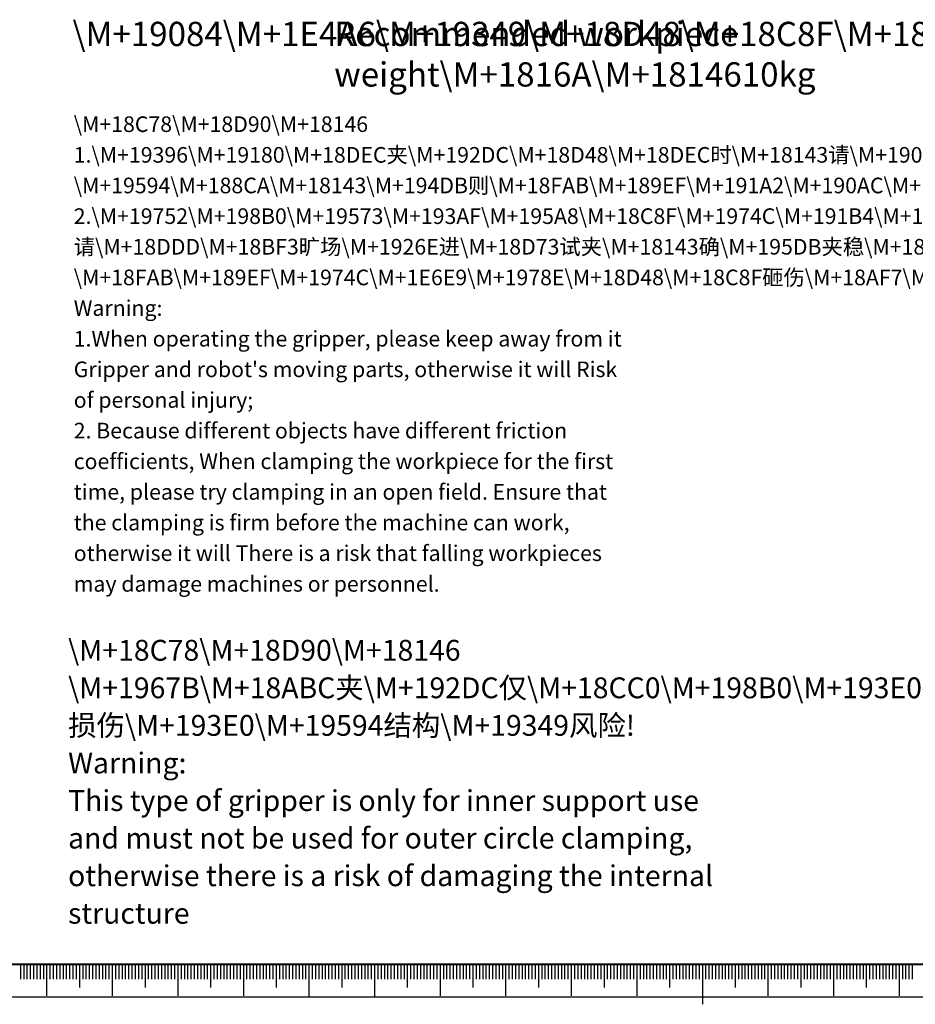
# Model space of a CAD drawing. Units: millimetres. Extents: x 0 to 565, y -1 to 558.
# Drawn here: x 156 to 293, y -1 to 149 of the extents above; entities that cross this region are included whole.
import ezdxf

# ---------------------------------------------------------------- set-up
doc = ezdxf.new("R2010")
doc.units = ezdxf.units.MM
doc.layers.add('SLD-0', color=7, linetype='Continuous')
doc.layers.add('图框', color=179, linetype='Continuous')
doc.styles.add('SLDTEXTSTYLE0', font='TXT', dxfattribs={"width": 0.7, "bigfont": 'bigfont'})
doc.styles.add('SLDTEXTSTYLE1', font='TXT', dxfattribs={"width": 0.7})

# ---------------------------------------------------------------- blocks, each defined once
blk = doc.blocks.new('SW_NOTE_1')
at = {"layer": '图框', "color": 0, "attachment_point": 1}
for s, insert, char_height, style in [('\\M+18C78\\M+18D90\\M+18146', (0, 3.07), 2.3813, 'SLDTEXTSTYLE0'), ('1.\\M+19396\\M+19180\\M+18DEC夹\\M+192DC\\M+18D48\\M+18DEC时\\M+18143请\\M+1906C员务\\M+1954B远离夹\\M+192DC\\M+19861\\M+18AF7\\M+18AED\\M+1906C\\M+19349\\M+18A88动', (0, -1.61), 2.38125, 'SLDTEXTSTYLE0'), ('\\M+19594\\M+188CA\\M+18143\\M+194DB则\\M+18FAB\\M+189EF\\M+191A2\\M+190AC\\M+1906C\\M+19067伤\\M+18A51\\M+19349险\\M+18147', (0, -6.28), 2.38125, 'SLDTEXTSTYLE0'), ('2.\\M+19752\\M+198B0\\M+19573\\M+193AF\\M+195A8\\M+18C8F\\M+1974C\\M+191B4\\M+19573\\M+193AF\\M+19349\\M+19680\\M+18E43\\M+18C6E\\M+19094\\M+18143\\M+19396\\M+18F89\\M+18E9F夹\\M+18E9D\\M+18D48\\M+18C8F时\\M+18143', (0, -10.96), 2.38125, 'SLDTEXTSTYLE0'), ('请\\M+18DDD\\M+18BF3旷场\\M+1926E进\\M+18D73试夹\\M+18143确\\M+195DB夹稳\\M+18CC5\\M+18D40\\M+195FB\\M+189C2\\M+19195\\M+18AF7\\M+18D48\\M+18DEC\\M+18143\\M+194DB则', (0, -15.63), 2.38125, 'SLDTEXTSTYLE0'), ('\\M+18FAB\\M+189EF\\M+1974C\\M+1E6E9\\M+1978E\\M+18D48\\M+18C8F砸伤\\M+18AF7\\M+18AED\\M+188BD\\M+1906C员\\M+19349风险', (0, -20.31), 2.38125, 'SLDTEXTSTYLE0'), ('Warning:', (0, -24.98), 2.381, 'SLDTEXTSTYLE1'), ('1.When operating the gripper, please keep away from it', (0, -29.66), 2.3813, 'SLDTEXTSTYLE1'), ("Gripper and robot's moving parts, otherwise it will Risk", (0, -34.33), 2.3813, 'SLDTEXTSTYLE1'), ('of personal injury;', (0, -39.01), 2.3813, 'SLDTEXTSTYLE1'), ('2. Because different objects have different friction', (0, -43.68), 2.3813, 'SLDTEXTSTYLE1'), ('coefficients, When clamping the workpiece for the first', (0, -48.36), 2.3813, 'SLDTEXTSTYLE1'), ('time, please try clamping in an open field. Ensure that', (0, -53.03), 2.3813, 'SLDTEXTSTYLE1'), ('the clamping is firm before the machine can work,', (0, -57.71), 2.3813, 'SLDTEXTSTYLE1'), ('otherwise it will There is a risk that falling workpieces', (0, -62.38), 2.3813, 'SLDTEXTSTYLE1'), ('may damage machines or personnel.', (0, -67.06), 2.3813, 'SLDTEXTSTYLE1')]:
    blk.add_mtext(s, dxfattribs=dict(at, insert=insert, char_height=char_height, style=style))
blk = doc.blocks.new('SW_NOTE_2')
at = {"layer": '图框', "color": 0, "char_height": 3.7042, "attachment_point": 1, "style": 'SLDTEXTSTYLE0'}
for s, insert in [('\\M+19084\\M+1E4A6\\M+19349\\M+18D48\\M+18C8F\\M+18F64\\M+197CA\\M+18169', (2.08, 4.77)), ('Recommended workpiece weight\\M+1816A\\M+1814610kg', (41.98, 4.77))]:
    blk.add_mtext(s, dxfattribs=dict(at, insert=insert))
blk = doc.blocks.new('SW_NOTE_3')
at = {"layer": '图框', "color": 0, "char_height": 3.175, "attachment_point": 1}
for s, insert, style in [('\\M+18C78\\M+18D90\\M+18146', (0, 4.09), 'SLDTEXTSTYLE0'), ('\\M+1967B\\M+18ABC夹\\M+192DC仅\\M+18CC0\\M+198B0\\M+193E0撑\\M+18E67\\M+19770\\M+18143\\M+19573\\M+193BE\\M+19770\\M+198B0\\M+18A4F圆夹\\M+18E9D\\M+18143\\M+194DB则\\M+1974C', (0, -1.64), 'SLDTEXTSTYLE0'), ('损伤\\M+193E0\\M+19594结构\\M+19349风险!', (0, -7.37), 'SLDTEXTSTYLE0'), ('Warning:', (0, -13.11), 'SLDTEXTSTYLE1'), ('This type of gripper is only for inner support use', (0, -18.84), 'SLDTEXTSTYLE1'), ('and must not be used for outer circle clamping,', (0, -24.57), 'SLDTEXTSTYLE1'), ('otherwise there is a risk of damaging the internal', (0, -30.31), 'SLDTEXTSTYLE1'), ('structure', (0, -36.04), 'SLDTEXTSTYLE1')]:
    blk.add_mtext(s, dxfattribs=dict(at, insert=insert, style=style))

msp = doc.modelspace()

# ---------------------------------------------------------------- linework, layer by layer
at = {"layer": 'SLD-0', "color": 7}
for p, q in [((156.04333, 4.98469), (156.04333, 2.67542)), ((156.54333, 4.98469), (156.54333, 2.67542)), ((157.04333, 4.98469), (157.04333, 2.67542)), ((157.54333, 4.98469), (157.54333, 2.67542)), ((158.04333, 4.98469), (158.04333, 2.67542)), ((158.54333, 4.98469), (158.54333, 2.67542)), ((159.04333, 4.98469), (159.04333, 2.67542)), ((159.54333, 4.98469), (159.54333, 2.67542)), ((160.04333, 4.98469), (160.04333, 0.15858)), ((160.04333, 4.98469), (160.04333, 1.4419)), ((160.54333, 4.98469), (160.54333, 2.67542)), ((161.04333, 4.98469), (161.04333, 2.67542)), ((161.54333, 4.98469), (161.54333, 2.67542)), ((162.04333, 4.98469), (162.04333, 2.67542)), ((162.54333, 4.98469), (162.54333, 2.67542)), ((163.04333, 4.98469), (163.04333, 2.67542)), ((163.54333, 4.98469), (163.54333, 2.67542)), ((164.04333, 4.98469), (164.04333, 2.67542)), ((164.54333, 4.98469), (164.54333, 2.67542)), ((165.04333, 4.98469), (165.04333, 1.4419)), ((165.54333, 4.98469), (165.54333, 2.67542)), ((166.04333, 4.98469), (166.04333, 2.67542)), ((166.54333, 4.98469), (166.54333, 2.67542)), ((167.04333, 4.98469), (167.04333, 2.67542)), ((167.54333, 4.98469), (167.54333, 2.67542)), ((168.04333, 4.98469), (168.04333, 2.67542)), ((168.54333, 4.98469), (168.54333, 2.67542)), ((169.04333, 4.98469), (169.04333, 2.67542)), ((169.54333, 4.98469), (169.54333, 2.67542)), ((170.04333, 4.98469), (170.04333, 0.15858)), ((170.54333, 4.98469), (170.54333, 2.67542)), ((171.04333, 4.98469), (171.04333, 2.67542)), ((171.54333, 4.98469), (171.54333, 2.67542)), ((172.04333, 4.98469), (172.04333, 2.67542)), ((172.54333, 4.98469), (172.54333, 2.67542)), ((173.04333, 4.98469), (173.04333, 2.67542)), ((173.54333, 4.98469), (173.54333, 2.67542)), ((174.04333, 4.98469), (174.04333, 2.67542)), ((174.54333, 4.98469), (174.54333, 2.67542)), ((175.04333, 4.98469), (175.04333, 1.4419)), ((175.54333, 4.98469), (175.54333, 2.67542)), ((176.04333, 4.98469), (176.04333, 2.67542)), ((176.54333, 4.98469), (176.54333, 2.67542)), ((177.04333, 4.98469), (177.04333, 2.67542)), ((177.54333, 4.98469), (177.54333, 2.67542)), ((178.04333, 4.98469), (178.04333, 2.67542)), ((178.54333, 4.98469), (178.54333, 2.67542)), ((179.04333, 4.98469), (179.04333, 2.67542)), ((179.54333, 4.98469), (179.54333, 2.67542)), ((180.04333, 4.98469), (180.04333, 0.15858)), ((180.54333, 4.98469), (180.54333, 2.67542)), ((181.04333, 4.98469), (181.04333, 2.67542)), ((181.54333, 4.98469), (181.54333, 2.67542)), ((182.04333, 4.98469), (182.04333, 2.67542)), ((182.54333, 4.98469), (182.54333, 2.67542)), ((183.04333, 4.98469), (183.04333, 2.67542)), ((183.54333, 4.98469), (183.54333, 2.67542)), ((184.04333, 4.98469), (184.04333, 2.67542)), ((184.54333, 4.98469), (184.54333, 2.67542)), ((185.04333, 4.98469), (185.04333, 1.4419)), ((185.54333, 4.98469), (185.54333, 2.67542)), ((186.04333, 4.98469), (186.04333, 2.67542)), ((186.54333, 4.98469), (186.54333, 2.67542)), ((187.04333, 4.98469), (187.04333, 2.67542)), ((187.54333, 4.98469), (187.54333, 2.67542)), ((188.04333, 4.98469), (188.04333, 2.67542)), ((188.54333, 4.98469), (188.54333, 2.67542)), ((189.04333, 4.98469), (189.04333, 2.67542)), ((189.54333, 4.98469), (189.54333, 2.67542)), ((190.04333, 4.98469), (190.04333, 0.15858)), ((190.54333, 4.98469), (190.54333, 2.67542)), ((191.04333, 4.98469), (191.04333, 2.67542)), ((191.54333, 4.98469), (191.54333, 2.67542)), ((192.04333, 4.98469), (192.04333, 2.67542)), ((192.54333, 4.98469), (192.54333, 2.67542)), ((193.04333, 4.98469), (193.04333, 2.67542)), ((193.54333, 4.98469), (193.54333, 2.67542)), ((194.04333, 4.98469), (194.04333, 2.67542)), ((194.54333, 4.98469), (194.54333, 2.67542)), ((195.04333, 4.98469), (195.04333, 1.4419)), ((195.54333, 4.98469), (195.54333, 2.67542)), ((196.04333, 4.98469), (196.04333, 2.67542)), ((196.54333, 4.98469), (196.54333, 2.67542)), ((197.04333, 4.98469), (197.04333, 2.67542)), ((197.54333, 4.98469), (197.54333, 2.67542)), ((198.04333, 4.98469), (198.04333, 2.67542)), ((198.54333, 4.98469), (198.54333, 2.67542)), ((199.04333, 4.98469), (199.04333, 2.67542)), ((199.54333, 4.98469), (199.54333, 2.67542)), ((200.04333, 4.98469), (200.04333, -0.01531)), ((200.54333, 4.98469), (200.54333, 2.67542)), ((201.04333, 4.98469), (201.04333, 2.67542)), ((201.54333, 4.98469), (201.54333, 2.67542)), ((202.04333, 4.98469), (202.04333, 2.67542)), ((202.54333, 4.98469), (202.54333, 2.67542)), ((203.04333, 4.98469), (203.04333, 2.67542)), ((203.54333, 4.98469), (203.54333, 2.67542)), ((204.04333, 4.98469), (204.04333, 2.67542)), ((204.54333, 4.98469), (204.54333, 2.67542)), ((205.04333, 4.98469), (205.04333, 1.4419)), ((205.54333, 4.98469), (205.54333, 2.67542)), ((206.04333, 4.98469), (206.04333, 2.67542)), ((206.54333, 4.98469), (206.54333, 2.67542)), ((207.04333, 4.98469), (207.04333, 2.67542)), ((207.54333, 4.98469), (207.54333, 2.67542)), ((208.04333, 4.98469), (208.04333, 2.67542)), ((208.54333, 4.98469), (208.54333, 2.67542)), ((209.04333, 4.98469), (209.04333, 2.67542)), ((209.54333, 4.98469), (209.54333, 2.67542)), ((210.04333, 4.98469), (210.04333, -0.01531)), ((210.54333, 4.98469), (210.54333, 2.67542)), ((211.04333, 4.98469), (211.04333, 2.67542)), ((211.54333, 4.98469), (211.54333, 2.67542)), ((212.04333, 4.98469), (212.04333, 2.67542)), ((212.54333, 4.98469), (212.54333, 2.67542)), ((213.04333, 4.98469), (213.04333, 2.67542)), ((213.54333, 4.98469), (213.54333, 2.67542)), ((214.04333, 4.98469), (214.04333, 2.67542)), ((214.54333, 4.98469), (214.54333, 2.67542)), ((215.04333, 4.98469), (215.04333, 1.4419)), ((215.54333, 4.98469), (215.54333, 2.67542)), ((216.04333, 4.98469), (216.04333, 2.67542)), ((216.54333, 4.98469), (216.54333, 2.67542)), ((217.04333, 4.98469), (217.04333, 2.67542)), ((217.54333, 4.98469), (217.54333, 2.67542)), ((218.04333, 4.98469), (218.04333, 2.67542)), ((218.54333, 4.98469), (218.54333, 2.67542)), ((219.04333, 4.98469), (219.04333, 2.67542)), ((219.54333, 4.98469), (219.54333, 2.67542)), ((220.04333, 4.98469), (220.04333, 0.15858)), ((220.04333, 4.98469), (220.04333, 1.4419)), ((220.54333, 4.98469), (220.54333, 2.67542)), ((221.04333, 4.98469), (221.04333, 2.67542)), ((221.54333, 4.98469), (221.54333, 2.67542)), ((222.04333, 4.98469), (222.04333, 2.67542)), ((222.54333, 4.98469), (222.54333, 2.67542)), ((223.04333, 4.98469), (223.04333, 2.67542)), ((223.54333, 4.98469), (223.54333, 2.67542)), ((224.04333, 4.98469), (224.04333, 2.67542)), ((224.54333, 4.98469), (224.54333, 2.67542)), ((225.04333, 4.98469), (225.04333, 1.4419)), ((225.54333, 4.98469), (225.54333, 2.67542)), ((226.04333, 4.98469), (226.04333, 2.67542)), ((226.54333, 4.98469), (226.54333, 2.67542)), ((227.04333, 4.98469), (227.04333, 2.67542)), ((227.54333, 4.98469), (227.54333, 2.67542)), ((228.04333, 4.98469), (228.04333, 2.67542)), ((228.54333, 4.98469), (228.54333, 2.67542)), ((229.04333, 4.98469), (229.04333, 2.67542)), ((229.54333, 4.98469), (229.54333, 2.67542)), ((230.04333, 4.98469), (230.04333, 0.15858)), ((230.54333, 4.98469), (230.54333, 2.67542)), ((231.04333, 4.98469), (231.04333, 2.67542)), ((231.54333, 4.98469), (231.54333, 2.67542)), ((232.04333, 4.98469), (232.04333, 2.67542)), ((232.54333, 4.98469), (232.54333, 2.67542)), ((233.04333, 4.98469), (233.04333, 2.67542)), ((233.54333, 4.98469), (233.54333, 2.67542)), ((234.04333, 4.98469), (234.04333, 2.67542)), ((234.54333, 4.98469), (234.54333, 2.67542)), ((235.04333, 4.98469), (235.04333, 1.4419)), ((235.54333, 4.98469), (235.54333, 2.67542)), ((236.04333, 4.98469), (236.04333, 2.67542)), ((236.54333, 4.98469), (236.54333, 2.67542)), ((237.04333, 4.98469), (237.04333, 2.67542)), ((237.54333, 4.98469), (237.54333, 2.67542)), ((238.04333, 4.98469), (238.04333, 2.67542)), ((238.54333, 4.98469), (238.54333, 2.67542)), ((239.04333, 4.98469), (239.04333, 2.67542)), ((239.54333, 4.98469), (239.54333, 2.67542)), ((240.04333, 4.98469), (240.04333, 0.15858)), ((240.54333, 4.98469), (240.54333, 2.67542)), ((241.04333, 4.98469), (241.04333, 2.67542)), ((241.54333, 4.98469), (241.54333, 2.67542)), ((242.04333, 4.98469), (242.04333, 2.67542)), ((242.54333, 4.98469), (242.54333, 2.67542)), ((243.04333, 4.98469), (243.04333, 2.67542)), ((243.54333, 4.98469), (243.54333, 2.67542)), ((244.04333, 4.98469), (244.04333, 2.67542)), ((244.54333, 4.98469), (244.54333, 2.67542)), ((245.04333, 4.98469), (245.04333, 1.4419)), ((245.54333, 4.98469), (245.54333, 2.67542)), ((246.04333, 4.98469), (246.04333, 2.67542)), ((246.54333, 4.98469), (246.54333, 2.67542)), ((247.04333, 4.98469), (247.04333, 2.67542)), ((247.54333, 4.98469), (247.54333, 2.67542)), ((248.04333, 4.98469), (248.04333, 2.67542)), ((248.54333, 4.98469), (248.54333, 2.67542)), ((249.04333, 4.98469), (249.04333, 2.67542)), ((249.54333, 4.98469), (249.54333, 2.67542)), ((250.04333, 4.98469), (250.04333, 0.15858)), ((250.54333, 4.98469), (250.54333, 2.67542)), ((251.04333, 4.98469), (251.04333, 2.67542)), ((251.54333, 4.98469), (251.54333, 2.67542)), ((252.04333, 4.98469), (252.04333, 2.67542)), ((252.54333, 4.98469), (252.54333, 2.67542)), ((253.04333, 4.98469), (253.04333, 2.67542)), ((253.54333, 4.98469), (253.54333, 2.67542)), ((254.04333, 4.98469), (254.04333, 2.67542)), ((254.54333, 4.98469), (254.54333, 2.67542)), ((255.04333, 4.98469), (255.04333, 1.4419)), ((255.54333, 4.98469), (255.54333, 2.67542)), ((256.04333, 4.98469), (256.04333, 2.67542)), ((256.54333, 4.98469), (256.54333, 2.67542)), ((257.04333, 4.98469), (257.04333, 2.67542)), ((257.54333, 4.98469), (257.54333, 2.67542)), ((258.04333, 4.98469), (258.04333, 2.67542)), ((258.54333, 4.98469), (258.54333, 2.67542)), ((259.04333, 4.98469), (259.04333, 2.67542)), ((259.54333, 4.98469), (259.54333, 2.67542)), ((260.04333, 4.98469), (260.04333, -1.14613)), ((260.54333, 4.98469), (260.54333, 2.67542)), ((261.04333, 4.98469), (261.04333, 2.67542)), ((261.54333, 4.98469), (261.54333, 2.67542)), ((262.04333, 4.98469), (262.04333, 2.67542)), ((262.54333, 4.98469), (262.54333, 2.67542)), ((263.04333, 4.98469), (263.04333, 2.67542)), ((263.54333, 4.98469), (263.54333, 2.67542)), ((264.04333, 4.98469), (264.04333, 2.67542)), ((264.54333, 4.98469), (264.54333, 2.67542)), ((265.04333, 4.98469), (265.04333, 1.4419)), ((265.54333, 4.98469), (265.54333, 2.67542)), ((266.04333, 4.98469), (266.04333, 2.67542)), ((266.54333, 4.98469), (266.54333, 2.67542)), ((267.04333, 4.98469), (267.04333, 2.67542)), ((267.54333, 4.98469), (267.54333, 2.67542)), ((268.04333, 4.98469), (268.04333, 2.67542)), ((268.54333, 4.98469), (268.54333, 2.67542)), ((269.04333, 4.98469), (269.04333, 2.67542)), ((269.54333, 4.98469), (269.54333, 2.67542)), ((270.04333, 4.98469), (270.04333, 0.15858)), ((270.04333, 4.98469), (270.04333, 1.4419)), ((270.54333, 4.98469), (270.54333, 2.67542)), ((271.04333, 4.98469), (271.04333, 2.67542)), ((271.54333, 4.98469), (271.54333, 2.67542)), ((272.04333, 4.98469), (272.04333, 2.67542)), ((272.54333, 4.98469), (272.54333, 2.67542)), ((273.04333, 4.98469), (273.04333, 2.67542)), ((273.54333, 4.98469), (273.54333, 2.67542)), ((274.04333, 4.98469), (274.04333, 2.67542)), ((274.54333, 4.98469), (274.54333, 2.67542)), ((275.04333, 4.98469), (275.04333, 1.4419)), ((275.54333, 4.98469), (275.54333, 2.67542)), ((276.04333, 4.98469), (276.04333, 2.67542)), ((276.54333, 4.98469), (276.54333, 2.67542)), ((277.04333, 4.98469), (277.04333, 2.67542)), ((277.54333, 4.98469), (277.54333, 2.67542)), ((278.04333, 4.98469), (278.04333, 2.67542)), ((278.54333, 4.98469), (278.54333, 2.67542)), ((279.04333, 4.98469), (279.04333, 2.67542)), ((279.54333, 4.98469), (279.54333, 2.67542)), ((280.04333, 4.98469), (280.04333, 0.15858)), ((280.54333, 4.98469), (280.54333, 2.67542)), ((281.04333, 4.98469), (281.04333, 2.67542)), ((281.54333, 4.98469), (281.54333, 2.67542)), ((282.04333, 4.98469), (282.04333, 2.67542)), ((282.54333, 4.98469), (282.54333, 2.67542)), ((283.04333, 4.98469), (283.04333, 2.67542)), ((283.54333, 4.98469), (283.54333, 2.67542)), ((284.04333, 4.98469), (284.04333, 2.67542)), ((284.54333, 4.98469), (284.54333, 2.67542)), ((285.04333, 4.98469), (285.04333, 1.4419)), ((285.54333, 4.98469), (285.54333, 2.67542)), ((286.04333, 4.98469), (286.04333, 2.67542)), ((286.54333, 4.98469), (286.54333, 2.67542)), ((287.04333, 4.98469), (287.04333, 2.67542)), ((287.54333, 4.98469), (287.54333, 2.67542)), ((288.04333, 4.98469), (288.04333, 2.67542)), ((288.54333, 4.98469), (288.54333, 2.67542)), ((289.04333, 4.98469), (289.04333, 2.67542)), ((289.54333, 4.98469), (289.54333, 2.67542)), ((290.04333, 4.98469), (290.04333, 0.15858)), ((290.54333, 4.98469), (290.54333, 2.67542)), ((291.04333, 4.98469), (291.04333, 2.67542)), ((291.54333, 4.98469), (291.54333, 2.67542)), ((292.04333, 4.98469), (292.04333, 2.67542))]:
    msp.add_line(p, q, dxfattribs=at)
at = {"layer": '图框', "color": 7, "lineweight": 40}
msp.add_line((25, 4.98469), (415, 4.98469), dxfattribs=at)
at = {"layer": '图框', "color": 7}
msp.add_line((0, 0), (420, 0), dxfattribs=at)

# ---------------------------------------------------------------- block references
at = {"layer": '图框'}
for name, p in [('SW_NOTE_2', (161.91239, 143.97833)), ('SW_NOTE_1', (164.173, 131.24953)), ('SW_NOTE_3', (163.31653, 50.36493))]:
    msp.add_blockref(name, p, dxfattribs=at)

doc.saveas('drawing.dxf')
